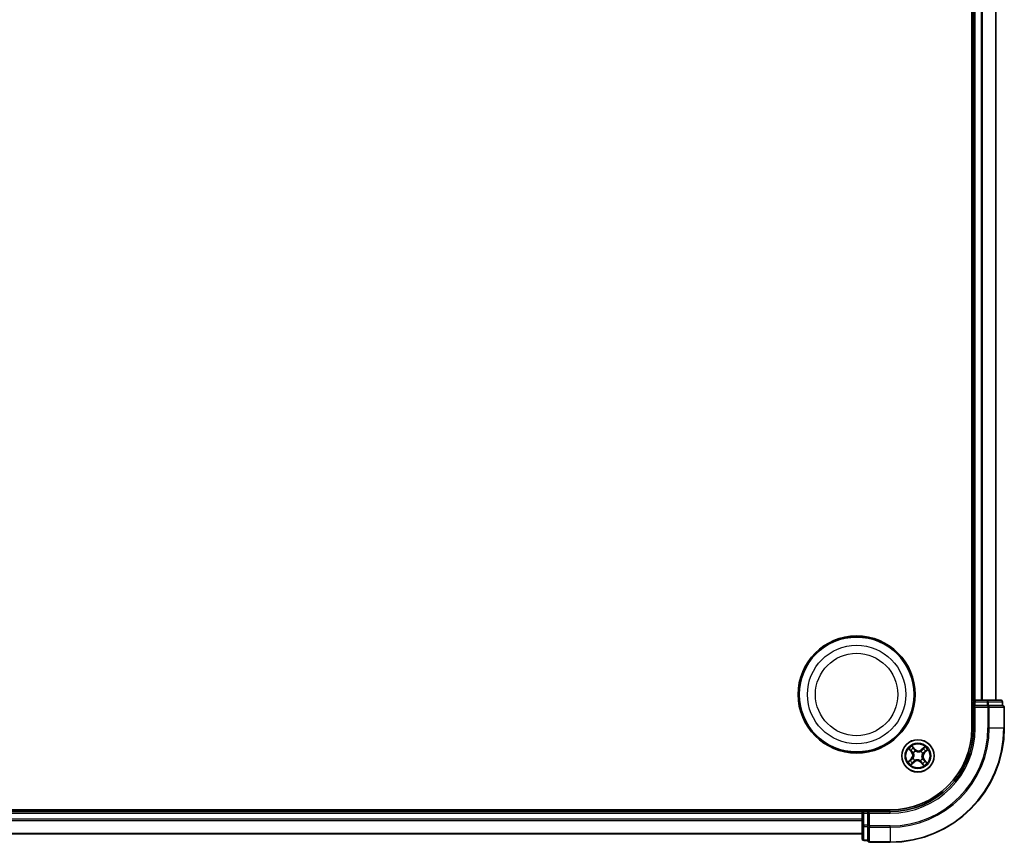
# Model space of a CAD drawing. Units: millimetres. Extents: x 7 to 8073, y 4 to 1690.
# Drawn here: x 2157 to 2333, y 898 to 1045 of the extents above; entities that cross this region are included whole.
import ezdxf

# ---------------------------------------------------------------- set-up
doc = ezdxf.new("R2010")
doc.units = ezdxf.units.MM
doc.header["$LTSCALE"] = 0.5
doc.layers.add('Visible (ISO)', color=7, linetype='Continuous', lineweight=35)
doc.layers.add('Visible Narrow (ISO)', color=7, linetype='Continuous', lineweight=25)

msp = doc.modelspace()

# ---------------------------------------------------------------- linework, layer by layer
at = {"layer": 'Visible (ISO)'}
for p, q in [((2327.63458, 1178.04771), (2327.63458, 918.04771)), ((2327.93458, 1173.04771), (2327.93458, 923.04771)), ((2331.93458, 923.04771), (2331.93458, 1173.04771)), ((2327.93458, 923.04771), (2327.63458, 923.04771)), ((2328.23458, 923.04771), (2327.93458, 923.04771)), ((2327.93458, 922.74771), (2327.93458, 922.04771)), ((2330.3568, 923.04771), (2328.23458, 923.04771)), ((2332.83458, 923.04771), (2330.3568, 923.04771)), ((2333.13458, 922.04771), (2333.13458, 922.74771)), ((2327.93458, 922.04771), (2328.23458, 921.74771)), ((2327.93458, 922.04771), (2327.93458, 918.04771)), ((2328.23458, 922.04771), (2327.93458, 922.04771)), ((2328.23458, 922.04771), (2330.3568, 922.04771)), ((2330.49569, 922.04771), (2330.3568, 922.04771)), ((2330.58555, 922.04771), (2330.49569, 922.04771)), ((2330.58555, 922.04771), (2333.06334, 922.04771)), ((2333.13458, 922.04771), (2333.06334, 922.04771)), ((2333.43458, 918.04771), (2333.43458, 921.74771)), ((2312.93458, 903.34771), (1992.93458, 903.34771)), ((2307.93458, 903.04771), (1997.93458, 903.04771)), ((2307.93458, 903.34771), (2307.93458, 903.04771)), ((2307.93458, 903.04771), (2307.93458, 902.74771)), ((2307.93458, 902.74771), (2307.93458, 900.62549)), ((2308.93458, 903.04771), (2308.23458, 903.04771)), ((2309.23458, 902.74771), (2308.93458, 903.04771)), ((2312.93458, 903.04771), (2308.93458, 903.04771)), ((2308.93458, 903.04771), (2308.93458, 902.74771)), ((2308.93458, 900.62549), (2308.93458, 902.74771)), ((2307.93458, 900.62549), (2307.93458, 898.14771)), ((2308.93458, 900.62549), (2308.93458, 900.4866)), ((2308.93458, 900.4866), (2308.93458, 900.39674)), ((2308.93458, 897.91896), (2308.93458, 900.39674)), ((1997.93458, 899.04771), (2307.93458, 899.04771)), ((2308.23458, 897.84771), (2308.93458, 897.84771)), ((2308.93458, 897.91896), (2308.93458, 897.84771)), ((2309.23458, 897.54771), (2312.93458, 897.54771))]:
    msp.add_line(p, q, dxfattribs=at)
for centre, radius in [((2306.93458, 924.04771), 10.5), ((2306.93458, 924.04771), 10.3), ((2317.93458, 913.04771), 2.9)]:
    msp.add_circle(centre, radius, dxfattribs=at)
for centre, radius, start, end in [((2328.23458, 922.74771), 0.3, 90, 180), ((2332.83458, 922.74771), 0.3, 0, 90), ((2333.13458, 921.74771), 0.3, 0, 90), ((2312.93458, 918.04771), 15, 270, 0), ((2312.93458, 918.04771), 20.5, 270, 0), ((2312.93458, 918.04771), 14.7, 270, 0), ((2308.23458, 902.74771), 0.3, 90, 180), ((2308.23458, 898.14771), 0.3, 180, 270), ((2309.23458, 897.84771), 0.3, 180, 270)]:
    msp.add_arc(centre, radius, start, end, dxfattribs=at)
at = {"layer": 'Visible Narrow (ISO)'}
for p, q in [((2328.23458, 923.04771), (2328.23458, 1173.04771)), ((2329.29407, 1173.04771), (2329.29407, 923.04771)), ((2329.52454, 923.04771), (2329.52454, 1173.04771)), ((2331.86505, 1173.04771), (2331.86505, 923.04771)), ((2327.63458, 922.74771), (2327.93458, 922.74771)), ((2327.93458, 922.74771), (2328.23458, 922.74771)), ((2328.23458, 923.04771), (2328.23458, 922.74771)), ((2328.23458, 922.74771), (2330.3568, 922.74771)), ((2328.23458, 922.04771), (2328.23458, 922.74771)), ((2330.3568, 923.04771), (2330.3568, 922.74771)), ((2330.58555, 922.74771), (2330.3568, 922.74771)), ((2330.3568, 922.74771), (2330.3568, 922.04771)), ((2330.58555, 922.74771), (2333.06334, 922.74771)), ((2330.58555, 922.04771), (2330.58555, 922.74771)), ((2333.13458, 922.74771), (2333.06334, 922.74771)), ((2333.06334, 922.74771), (2333.06334, 922.04771)), ((2328.23458, 918.04771), (2328.23458, 921.74771)), ((2328.23458, 921.74771), (2330.49569, 921.74771)), ((2330.49569, 922.04771), (2330.49569, 921.74771)), ((2330.72444, 921.74771), (2330.49569, 921.74771)), ((2330.49569, 921.74771), (2330.49569, 918.04771)), ((2330.72444, 921.74771), (2333.36334, 921.74771)), ((2330.72444, 918.04771), (2330.72444, 921.74771)), ((2333.43458, 921.74771), (2333.36334, 921.74771)), ((2333.36334, 921.74771), (2333.36334, 918.04771)), ((2328.23458, 918.04771), (2327.93458, 918.04771)), ((2330.72444, 918.04771), (2330.49569, 918.04771)), ((2330.72444, 918.04771), (2333.36334, 918.04771)), ((2333.36334, 918.04771), (2333.43458, 918.04771)), ((2316.29518, 914.2952), (2316.80468, 913.70506)), ((2316.84238, 913.73761), (2316.52208, 914.1086)), ((2316.84238, 913.73761), (2316.80468, 913.70506)), ((2316.84238, 913.73761), (2316.89736, 913.78508)), ((2317.40705, 914.24375), (2316.87727, 914.81574)), ((2317.03745, 914.56949), (2317.3705, 914.2099)), ((2317.14406, 913.57), (2317.12627, 913.58175)), ((2317.3705, 914.2099), (2317.31721, 914.16054)), ((2317.3705, 914.2099), (2317.40705, 914.24375)), ((2317.4938, 913.91043), (2317.5035, 913.89144)), ((2318.45688, 913.83824), (2318.46863, 913.85602)), ((2319.18207, 914.68711), (2318.59193, 914.17762)), ((2318.62448, 914.13991), (2318.59193, 914.17762)), ((2318.62448, 914.13991), (2318.99548, 914.46021)), ((2318.62448, 914.13991), (2318.67196, 914.08493)), ((2318.7973, 913.48849), (2318.77832, 913.47879)), ((2319.09677, 913.61179), (2319.04741, 913.66509)), ((2319.45636, 913.94484), (2319.09677, 913.61179)), ((2319.09677, 913.61179), (2319.13062, 913.57525)), ((2319.13062, 913.57525), (2319.70262, 914.10502)), ((2316.73855, 912.52017), (2316.16655, 911.99039)), ((2316.4128, 912.15058), (2316.77239, 912.48363)), ((2316.6871, 911.40831), (2317.27723, 911.9178)), ((2316.77239, 912.48363), (2316.73855, 912.52017)), ((2316.77239, 912.48363), (2316.82175, 912.43033)), ((2317.24468, 911.9555), (2316.87369, 911.63521)), ((2317.07187, 912.60692), (2317.09085, 912.61662)), ((2317.24468, 911.9555), (2317.19721, 912.01049)), ((2317.24468, 911.9555), (2317.27723, 911.9178)), ((2317.41229, 912.25718), (2317.40054, 912.2394)), ((2318.37537, 912.18499), (2318.36567, 912.20397)), ((2318.49866, 911.88552), (2318.46212, 911.85167)), ((2318.46212, 911.85167), (2318.9919, 911.27968)), ((2318.49866, 911.88552), (2318.55196, 911.93488)), ((2318.83171, 911.52593), (2318.49866, 911.88552)), ((2318.72511, 912.52541), (2318.74289, 912.51366)), ((2319.02679, 912.35781), (2318.9718, 912.31034)), ((2319.02679, 912.35781), (2319.06449, 912.39036)), ((2319.02679, 912.35781), (2319.34709, 911.98681)), ((2319.57398, 911.80022), (2319.06449, 912.39036)), ((1997.93458, 902.74771), (2307.93458, 902.74771)), ((2308.23458, 902.74771), (2307.93458, 902.74771)), ((2308.23458, 903.04771), (2308.23458, 903.34771)), ((2308.23458, 902.74771), (2308.23458, 903.04771)), ((2308.23458, 900.62549), (2308.23458, 902.74771)), ((2308.23458, 902.74771), (2308.93458, 902.74771)), ((2309.23458, 902.74771), (2312.93458, 902.74771)), ((2309.23458, 900.4866), (2309.23458, 902.74771)), ((2312.93458, 902.74771), (2312.93458, 903.04771)), ((2307.93458, 901.68822), (1997.93458, 901.68822)), ((1997.93458, 901.45775), (2307.93458, 901.45775)), ((2308.23458, 900.62549), (2307.93458, 900.62549)), ((2308.23458, 900.62549), (2308.23458, 900.39674)), ((2308.93458, 900.62549), (2308.23458, 900.62549)), ((2308.23458, 897.91896), (2308.23458, 900.39674)), ((2308.23458, 900.39674), (2308.93458, 900.39674)), ((2309.23458, 900.4866), (2308.93458, 900.4866)), ((2309.23458, 900.4866), (2309.23458, 900.25785)), ((2312.93458, 900.4866), (2309.23458, 900.4866)), ((2309.23458, 897.61896), (2309.23458, 900.25785)), ((2309.23458, 900.25785), (2312.93458, 900.25785)), ((2312.93458, 900.25785), (2312.93458, 900.4866)), ((2312.93458, 900.25785), (2312.93458, 897.61896)), ((2307.93458, 899.11724), (1997.93458, 899.11724)), ((2308.23458, 897.91896), (2308.23458, 897.84771)), ((2308.93458, 897.91896), (2308.23458, 897.91896)), ((2309.23458, 897.61896), (2309.23458, 897.54771)), ((2312.93458, 897.61896), (2309.23458, 897.61896)), ((2312.93458, 897.61896), (2312.93458, 897.54771))]:
    msp.add_line(p, q, dxfattribs=at)
for centre, radius in [((2306.93458, 924.04771), 8.82069), ((2306.93458, 924.04771), 7.38395), ((2317.93458, 913.04771), 2.86769), ((2317.93458, 913.04771), 2.30915), ((2317.93458, 913.04771), 2.14146)]:
    msp.add_circle(centre, radius, dxfattribs=at)
for centre, radius, start, end in [((2312.93458, 918.04771), 15.3, 270, 0), ((2312.93458, 918.04771), 17.56111, 270, 0), ((2312.93458, 918.04771), 17.78986, 270, 0), ((2312.93458, 918.04771), 20.42875, 270, 0), ((2317.93458, 913.04771), 2.06006, 120.8801825, 142.7310191), ((2317.93458, 913.04771), 1.61218, 121.49808, 142.1131217), ((2316.15812, 913.14685), 0.85418, 312.8056008, 40.8056008), ((2316.15812, 913.14685), 0.90399, 312.8056008, 40.8056008), ((2317.93458, 913.04771), 0.9688, 117.0636449, 146.5475568), ((2317.93458, 913.04771), 0.94748, 117.0636449, 146.5475568), ((2318.03373, 914.82417), 0.90399, 222.8056008, 310.8056008), ((2318.03373, 914.82417), 0.85418, 222.8056008, 310.8056008), ((2317.93458, 913.04771), 0.94748, 27.0636449, 56.5475568), ((2317.93458, 913.04771), 0.9688, 27.0636449, 56.5475568), ((2319.71105, 912.94856), 0.90399, 132.8056008, 220.8056008), ((2319.71105, 912.94856), 0.85418, 132.8056008, 220.8056008), ((2317.93458, 913.04771), 1.61218, 31.49808, 52.1131217), ((2317.93458, 913.04771), 2.06006, 30.8801825, 52.7310191), ((2317.93458, 913.04771), 2.06006, 210.8801825, 232.7310191), ((2317.93458, 913.04771), 1.61218, 211.49808, 232.1131217), ((2317.93458, 913.04771), 0.9688, 207.0636449, 236.5475568), ((2317.93458, 913.04771), 0.94748, 207.0636449, 236.5475568), ((2317.83544, 911.27124), 0.90399, 42.8056008, 130.8056008), ((2317.83544, 911.27124), 0.85418, 42.8056008, 130.8056008), ((2317.93458, 913.04771), 0.94748, 297.0636449, 326.5475568), ((2317.93458, 913.04771), 0.9688, 297.0636449, 326.5475568), ((2317.93458, 913.04771), 1.61218, 301.49808, 322.1131217), ((2317.93458, 913.04771), 2.06006, 300.8801825, 322.7310191)]:
    msp.add_arc(centre, radius, start, end, dxfattribs=at)
for centre, major_axis, ratio, start_param, end_param in [((2330.3568, 922.74771), (0, 0.3), 0.762509135, 4.71238898, 6.283185307), ((2332.83458, 922.74771), (0, 0.3), 0.762509135, 4.71238898, 6.283185307), ((2330.49569, 921.74771), (0, 0.3), 0.762509135, 4.71238898, 6.283185307), ((2333.13458, 921.74771), (0, 0.3), 0.762509135, 4.71238898, 6.283185307), ((2316.55978, 914.14115), (-0.03591, -0.03479), 0.548506655, 4.783578405, 6.178760573), ((2316.69756, 914.01025), (-0.03149, -0.03883), 0.895740182, 4.730442692, 6.085865813), ((2316.93507, 913.81763), (-0.0315, -0.03883), 0.895720538, 4.734837657, 6.085883608), ((2317.00091, 914.53564), (0.03857, 0.03181), 0.548506655, 0.104424734, 1.499606902), ((2317.11567, 914.38415), (0.0421, 0.02698), 0.895740182, 0.197319494, 1.552742616), ((2317.16364, 913.55706), (-0.04269, -0.02603), 0.876846415, 5.103283132, 6.100893958), ((2317.16364, 913.55706), (-0.04552, -0.0207), 0.410701226, 4.964497834, 6.187449516), ((2317.28066, 914.12669), (0.0421, 0.02698), 0.895720538, 0.197301699, 1.54834765), ((2317.51418, 913.87054), (0.03062, 0.03953), 0.876846413, 0.18229136, 1.179902186), ((2317.51418, 913.87054), (0.02563, 0.04293), 0.410701227, 0.095735791, 1.318687473), ((2318.44394, 913.81865), (-0.02603, 0.04269), 0.876846415, 5.103283132, 6.100893958), ((2318.44394, 913.81865), (-0.0207, 0.04552), 0.410701226, 4.964497834, 6.187449516), ((2318.70451, 914.04723), (-0.03883, 0.0315), 0.895720538, 4.734837657, 6.085883608), ((2318.75742, 913.46811), (0.04293, -0.02563), 0.410701227, 0.095735791, 1.318687473), ((2318.75742, 913.46811), (0.03953, -0.03062), 0.876846413, 0.18229136, 1.179902186), ((2318.89712, 914.28473), (-0.03883, 0.03149), 0.895740182, 4.730442692, 6.085865813), ((2319.02803, 914.42251), (-0.03479, 0.03591), 0.548506655, 4.783578405, 6.178760573), ((2319.01357, 913.70163), (0.02698, -0.0421), 0.895720538, 0.197301699, 1.54834765), ((2319.27103, 913.86662), (0.02698, -0.0421), 0.895740182, 0.197319494, 1.552742616), ((2319.42252, 913.98138), (0.03181, -0.03857), 0.548506655, 0.104424734, 1.499606902), ((2316.44665, 912.11403), (-0.03181, 0.03857), 0.548506655, 0.104424734, 1.499606902), ((2316.59814, 912.2288), (-0.02698, 0.0421), 0.895740182, 0.197319494, 1.552742616), ((2316.8556, 912.39379), (-0.02698, 0.0421), 0.895720538, 0.197301699, 1.54834765), ((2316.84114, 911.67291), (0.03479, -0.03591), 0.548506655, 4.783578405, 6.178760573), ((2316.97204, 911.81069), (0.03883, -0.03149), 0.895740182, 4.730442692, 6.085865813), ((2317.11175, 912.6273), (-0.03953, 0.03062), 0.876846413, 0.18229136, 1.179902186), ((2317.11175, 912.6273), (-0.04293, 0.02563), 0.410701227, 0.095735791, 1.318687473), ((2317.16466, 912.04819), (0.03883, -0.0315), 0.895720538, 4.734837657, 6.085883608), ((2317.42523, 912.27677), (0.02603, -0.04269), 0.876846415, 5.103283132, 6.100893958), ((2317.42523, 912.27677), (0.0207, -0.04552), 0.410701226, 4.964497834, 6.187449516), ((2318.35499, 912.22488), (-0.02563, -0.04293), 0.410701227, 0.095735791, 1.318687473), ((2318.35499, 912.22488), (-0.03062, -0.03953), 0.876846413, 0.18229136, 1.179902186), ((2318.5885, 911.96873), (-0.0421, -0.02698), 0.895720538, 0.197301699, 1.54834765), ((2318.7535, 911.71126), (-0.0421, -0.02698), 0.895740182, 0.197319494, 1.552742616), ((2318.70552, 912.53835), (0.04552, 0.0207), 0.410701226, 4.964497834, 6.187449516), ((2318.70552, 912.53835), (0.04269, 0.02603), 0.876846415, 5.103283132, 6.100893958), ((2318.86826, 911.55977), (-0.03857, -0.03181), 0.548506655, 0.104424734, 1.499606902), ((2318.9341, 912.27779), (0.0315, 0.03883), 0.895720538, 4.734837657, 6.085883608), ((2319.1716, 912.08517), (0.03149, 0.03883), 0.895740182, 4.730442692, 6.085865813), ((2319.30938, 911.95426), (0.03591, 0.03479), 0.548506655, 4.783578405, 6.178760573), ((2308.23458, 900.62549), (-0.3, 0), 0.762509135, 0, 1.570796327), ((2309.23458, 900.4866), (-0.3, 0), 0.762509135, 0, 1.570796327), ((2308.23458, 898.14771), (-0.3, 0), 0.762509135, 0, 1.570796327), ((2309.23458, 897.84771), (-0.3, 0), 0.762509135, 0, 1.570796327)]:
    msp.add_ellipse(centre, major_axis=major_axis, ratio=ratio, start_param=start_param, end_param=end_param, dxfattribs=at)
for points, knots in [([(2316.53819, 914.15833), (2316.52787, 914.1693), (2316.51598, 914.17945), (2316.48234, 914.2043), (2316.45918, 914.21796), (2316.41324, 914.24217), (2316.39067, 914.25291), (2316.34374, 914.27421), (2316.31936, 914.28474), (2316.29518, 914.2952)], [0, 0, 0, 0, 0.00593403848, 0.00593403848, 0.01542850005, 0.01542850005, 0.02374498793, 0.02374498793, 0.03239430317, 0.03239430317, 0.03239430317, 0.03239430317]), ([(2316.29518, 914.2952), (2316.31685, 914.27927), (2316.3387, 914.26321), (2316.38103, 914.23144), (2316.40152, 914.21574), (2316.44392, 914.18182), (2316.4657, 914.16351), (2316.49882, 914.13278), (2316.51093, 914.12079), (2316.52208, 914.1086)], [-0.03239430317, -0.03239430317, -0.03239430317, -0.03239430317, -0.02374498793, -0.02374498793, -0.01542850005, -0.01542850005, -0.00593403848, -0.00593403848, 0, 0, 0, 0]), ([(2316.52208, 914.1086), (2316.55019, 914.0796), (2316.57634, 914.05357), (2316.62284, 914.00938), (2316.64318, 913.99122), (2316.65986, 913.9777)], [0, 0, 0, 0, 0.01449142296, 0.01449142296, 0.02898284593, 0.02898284593, 0.02898284593, 0.02898284593]), ([(2316.66221, 914.03775), (2316.64708, 914.05009), (2316.62872, 914.06676), (2316.58688, 914.10748), (2316.5634, 914.13152), (2316.53819, 914.15833)], [-0.02898284593, -0.02898284593, -0.02898284593, -0.02898284593, -0.01449142296, -0.01449142296, 0, 0, 0, 0]), ([(2316.65986, 913.9777), (2316.69944, 913.9456), (2316.73903, 913.91349), (2316.81819, 913.84929), (2316.85778, 913.81719), (2316.89736, 913.78508)], [0, 0, 0, 0, 0.03438992711, 0.03438992711, 0.06877985423, 0.06877985423, 0.06877985423, 0.06877985423]), ([(2316.89958, 913.84496), (2316.86003, 913.8771), (2316.82047, 913.90924), (2316.74134, 913.9735), (2316.70178, 914.00563), (2316.66221, 914.03775)], [-0.06877985423, -0.06877985423, -0.06877985423, -0.06877985423, -0.03438992711, -0.03438992711, 0, 0, 0, 0]), ([(2317.03745, 914.56949), (2317.02205, 914.58711), (2317.00724, 914.6066), (2316.96998, 914.6597), (2316.94833, 914.69456), (2316.91013, 914.75865), (2316.89361, 914.78734), (2316.87727, 914.81574)], [-0.03205597372, -0.03205597372, -0.03205597372, -0.03205597372, -0.02365018994, -0.02365018994, -0.0102009359, -0.0102009359, 0.00033832945, 0.00033832945, 0.00033832945, 0.00033832945]), ([(2316.87727, 914.81574), (2316.88665, 914.78505), (2316.89611, 914.75402), (2316.91916, 914.68536), (2316.93298, 914.64843), (2316.96057, 914.59447), (2316.97242, 914.57527), (2316.98625, 914.55901)], [-0.00033832945, -0.00033832945, -0.00033832945, -0.00033832945, 0.0102009359, 0.0102009359, 0.02365018994, 0.02365018994, 0.03205597372, 0.03205597372, 0.03205597372, 0.03205597372]), ([(2316.89736, 913.78508), (2316.95163, 913.74186), (2317.0015, 913.69297), (2317.07179, 913.60671), (2317.09546, 913.57382), (2317.11752, 913.53825)], [0, 0, 0, 0, 0.04912062725, 0.04912062725, 0.07646536039, 0.07646536039, 0.07646536039, 0.07646536039]), ([(2317.12627, 913.58175), (2317.10396, 913.61992), (2317.07981, 913.65506), (2317.00771, 913.74709), (2316.95609, 913.79906), (2316.89958, 913.84496)], [-0.07646536035, -0.07646536035, -0.07646536035, -0.07646536035, -0.04912062725, -0.04912062725, 0, 0, 0, 0]), ([(2316.98625, 914.55901), (2317.00993, 914.53116), (2317.03108, 914.50531), (2317.06698, 914.45911), (2317.08162, 914.43886), (2317.09227, 914.42234)], [-0.02898284593, -0.02898284593, -0.02898284593, -0.02898284593, -0.01458506341, -0.01458506341, 0, 0, 0, 0]), ([(2317.15221, 914.418), (2317.14055, 914.4362), (2317.12465, 914.4586), (2317.08581, 914.50982), (2317.06299, 914.53853), (2317.03745, 914.56949)], [0, 0, 0, 0, 0.01458506341, 0.01458506341, 0.02898284593, 0.02898284593, 0.02898284593, 0.02898284593]), ([(2317.11752, 913.53825), (2317.1241, 913.52385), (2317.13037, 913.50923), (2317.16643, 913.41908), (2317.18816, 913.33796), (2317.20504, 913.1988), (2317.20699, 913.14355), (2317.20392, 913.08849), (2317.20084, 913.03342), (2317.19276, 912.97874), (2317.1605, 912.84232), (2317.12988, 912.76412), (2317.08401, 912.67854), (2317.07615, 912.66471), (2317.06801, 912.65113)], [0.0738185488, 0.0738185488, 0.0738185488, 0.0738185488, 0.0792796113, 0.0792796113, 0.1070104848, 0.1070104848, 0.1243422808, 0.1243422808, 0.1243422808, 0.1416740768, 0.1416740768, 0.1694049504, 0.1694049504, 0.1748660128, 0.1748660128, 0.1748660128, 0.1748660128]), ([(2317.09085, 912.61662), (2317.09925, 912.63107), (2317.10735, 912.6458), (2317.15456, 912.73702), (2317.18574, 912.82083), (2317.21861, 912.96809), (2317.22688, 913.02735), (2317.23021, 913.08702), (2317.23354, 913.14669), (2317.23191, 913.2065), (2317.21564, 913.35651), (2317.19398, 913.44326), (2317.15721, 913.53918), (2317.1508, 913.55472), (2317.14406, 913.57)], [-0.1748660129, -0.1748660129, -0.1748660129, -0.1748660129, -0.1694049504, -0.1694049504, -0.1416740768, -0.1416740768, -0.1243422808, -0.1243422808, -0.1243422808, -0.1070104848, -0.1070104848, -0.0792796113, -0.0792796113, -0.0738185488, -0.0738185488, -0.0738185488, -0.0738185488]), ([(2317.09227, 914.42234), (2317.11979, 914.37945), (2317.14732, 914.33656), (2317.20238, 914.25077), (2317.22991, 914.20788), (2317.25745, 914.16499)], [-0.06877985423, -0.06877985423, -0.06877985423, -0.06877985423, -0.03438992711, -0.03438992711, 0, 0, 0, 0]), ([(2317.31721, 914.16054), (2317.28971, 914.20345), (2317.26221, 914.24636), (2317.20721, 914.33218), (2317.17971, 914.37509), (2317.15221, 914.418)], [0, 0, 0, 0, 0.03438992711, 0.03438992711, 0.06877985423, 0.06877985423, 0.06877985423, 0.06877985423]), ([(2317.25745, 914.16499), (2317.29678, 914.10373), (2317.34268, 914.04665), (2317.42612, 913.96475), (2317.45836, 913.93685), (2317.4938, 913.91043)], [-0.09824125451, -0.09824125451, -0.09824125451, -0.09824125451, -0.04912062725, -0.04912062725, -0.02177589412, -0.02177589412, -0.02177589412, -0.02177589412]), ([(2317.53801, 913.91428), (2317.50511, 913.94016), (2317.47506, 913.96735), (2317.39716, 914.0468), (2317.35412, 914.1018), (2317.31721, 914.16054)], [0.02177589412, 0.02177589412, 0.02177589412, 0.02177589412, 0.04912062725, 0.04912062725, 0.09824125451, 0.09824125451, 0.09824125451, 0.09824125451]), ([(2317.5035, 913.89144), (2317.51794, 913.88304), (2317.53267, 913.87495), (2317.6239, 913.82773), (2317.7077, 913.79655), (2317.85496, 913.76368), (2317.91423, 913.75541), (2317.97389, 913.75208), (2318.03356, 913.74875), (2318.09338, 913.75038), (2318.24338, 913.76665), (2318.33014, 913.78831), (2318.42605, 913.82509), (2318.44159, 913.83149), (2318.45688, 913.83824)], [-0.1748660129, -0.1748660129, -0.1748660129, -0.1748660129, -0.1694049504, -0.1694049504, -0.1416740768, -0.1416740768, -0.1243422808, -0.1243422808, -0.1243422808, -0.1070104848, -0.1070104848, -0.0792796113, -0.0792796113, -0.0738185488, -0.0738185488, -0.0738185488, -0.0738185488]), ([(2318.42512, 913.86477), (2318.41073, 913.85819), (2318.39611, 913.85192), (2318.30595, 913.81586), (2318.22483, 913.79413), (2318.08567, 913.77725), (2318.03043, 913.7753), (2317.97536, 913.77837), (2317.9203, 913.78145), (2317.86561, 913.78953), (2317.7292, 913.82179), (2317.651, 913.85242), (2317.56542, 913.89829), (2317.55158, 913.90614), (2317.53801, 913.91428)], [0.0738185488, 0.0738185488, 0.0738185488, 0.0738185488, 0.0792796113, 0.0792796113, 0.1070104848, 0.1070104848, 0.1243422808, 0.1243422808, 0.1243422808, 0.1416740768, 0.1416740768, 0.1694049504, 0.1694049504, 0.1748660128, 0.1748660128, 0.1748660128, 0.1748660128]), ([(2318.67196, 914.08493), (2318.62873, 914.03066), (2318.57984, 913.98079), (2318.49358, 913.91051), (2318.46069, 913.88683), (2318.42512, 913.86477)], [0, 0, 0, 0, 0.04912062725, 0.04912062725, 0.07646536039, 0.07646536039, 0.07646536039, 0.07646536039]), ([(2318.46863, 913.85602), (2318.50679, 913.87833), (2318.54194, 913.90248), (2318.63397, 913.97459), (2318.68593, 914.02621), (2318.73184, 914.08271)], [-0.07646536035, -0.07646536035, -0.07646536035, -0.07646536035, -0.04912062725, -0.04912062725, 0, 0, 0, 0]), ([(2318.77832, 913.47879), (2318.76992, 913.46435), (2318.76182, 913.44962), (2318.7146, 913.35839), (2318.68342, 913.27459), (2318.65056, 913.12733), (2318.64228, 913.06807), (2318.63895, 913.0084), (2318.63562, 912.94873), (2318.63725, 912.88891), (2318.65353, 912.73891), (2318.67519, 912.65216), (2318.71196, 912.55624), (2318.71837, 912.5407), (2318.72511, 912.52541)], [-0.1748660129, -0.1748660129, -0.1748660129, -0.1748660129, -0.1694049504, -0.1694049504, -0.1416740768, -0.1416740768, -0.1243422808, -0.1243422808, -0.1243422808, -0.1070104848, -0.1070104848, -0.0792796113, -0.0792796113, -0.0738185488, -0.0738185488, -0.0738185488, -0.0738185488]), ([(2318.75164, 912.55717), (2318.74507, 912.57156), (2318.7388, 912.58619), (2318.70274, 912.67634), (2318.68101, 912.75746), (2318.66412, 912.89662), (2318.66218, 912.95187), (2318.66525, 913.00693), (2318.66832, 913.06199), (2318.67641, 913.11668), (2318.70867, 913.25309), (2318.73929, 913.33129), (2318.78516, 913.41688), (2318.79302, 913.43071), (2318.80116, 913.44429)], [0.0738185488, 0.0738185488, 0.0738185488, 0.0738185488, 0.0792796113, 0.0792796113, 0.1070104848, 0.1070104848, 0.1243422808, 0.1243422808, 0.1243422808, 0.1416740768, 0.1416740768, 0.1694049504, 0.1694049504, 0.1748660128, 0.1748660128, 0.1748660128, 0.1748660128]), ([(2318.86457, 914.32243), (2318.83247, 914.28285), (2318.80037, 914.24327), (2318.73616, 914.1641), (2318.70406, 914.12451), (2318.67196, 914.08493)], [0, 0, 0, 0, 0.03438992711, 0.03438992711, 0.06877985423, 0.06877985423, 0.06877985423, 0.06877985423]), ([(2318.73184, 914.08271), (2318.76398, 914.12227), (2318.79611, 914.16183), (2318.86038, 914.24095), (2318.8925, 914.28051), (2318.92463, 914.32008)], [-0.06877985423, -0.06877985423, -0.06877985423, -0.06877985423, -0.03438992711, -0.03438992711, 0, 0, 0, 0]), ([(2319.05187, 913.72484), (2318.99061, 913.68551), (2318.93353, 913.63961), (2318.85163, 913.55618), (2318.82372, 913.52394), (2318.7973, 913.48849)], [-0.09824125451, -0.09824125451, -0.09824125451, -0.09824125451, -0.04912062725, -0.04912062725, -0.02177589412, -0.02177589412, -0.02177589412, -0.02177589412]), ([(2318.80116, 913.44429), (2318.82704, 913.47718), (2318.85422, 913.50723), (2318.93367, 913.58513), (2318.98867, 913.62817), (2319.04741, 913.66509)], [0.02177589412, 0.02177589412, 0.02177589412, 0.02177589412, 0.04912062725, 0.04912062725, 0.09824125451, 0.09824125451, 0.09824125451, 0.09824125451]), ([(2318.99548, 914.46021), (2318.96647, 914.43211), (2318.94044, 914.40595), (2318.89625, 914.35945), (2318.8781, 914.33911), (2318.86457, 914.32243)], [0, 0, 0, 0, 0.01449142296, 0.01449142296, 0.02898284593, 0.02898284593, 0.02898284593, 0.02898284593]), ([(2318.92463, 914.32008), (2318.93697, 914.33521), (2318.95364, 914.35357), (2318.99436, 914.39541), (2319.0184, 914.41889), (2319.0452, 914.4441)], [-0.02898284593, -0.02898284593, -0.02898284593, -0.02898284593, -0.01449142296, -0.01449142296, 0, 0, 0, 0]), ([(2319.18207, 914.68711), (2319.16614, 914.66544), (2319.15009, 914.64359), (2319.11831, 914.60126), (2319.10262, 914.58078), (2319.06869, 914.53838), (2319.05038, 914.51659), (2319.01966, 914.48347), (2319.00767, 914.47136), (2318.99548, 914.46021)], [-0.03239430317, -0.03239430317, -0.03239430317, -0.03239430317, -0.02374498793, -0.02374498793, -0.01542850005, -0.01542850005, -0.00593403848, -0.00593403848, 0, 0, 0, 0]), ([(2319.0452, 914.4441), (2319.05618, 914.45442), (2319.06633, 914.46631), (2319.09117, 914.49995), (2319.10483, 914.52311), (2319.12905, 914.56906), (2319.13978, 914.59162), (2319.16108, 914.63855), (2319.17161, 914.66293), (2319.18207, 914.68711)], [0, 0, 0, 0, 0.00593403848, 0.00593403848, 0.01542850005, 0.01542850005, 0.02374498793, 0.02374498793, 0.03239430317, 0.03239430317, 0.03239430317, 0.03239430317]), ([(2319.04741, 913.66509), (2319.09032, 913.69259), (2319.13323, 913.72009), (2319.21906, 913.77508), (2319.26196, 913.80258), (2319.30487, 913.83008)], [0, 0, 0, 0, 0.03438992711, 0.03438992711, 0.06877985423, 0.06877985423, 0.06877985423, 0.06877985423]), ([(2319.30922, 913.89002), (2319.26632, 913.8625), (2319.22343, 913.83497), (2319.13765, 913.77992), (2319.09476, 913.75238), (2319.05187, 913.72484)], [-0.06877985423, -0.06877985423, -0.06877985423, -0.06877985423, -0.03438992711, -0.03438992711, 0, 0, 0, 0]), ([(2319.30487, 913.83008), (2319.32307, 913.84174), (2319.34548, 913.85764), (2319.39669, 913.89648), (2319.42541, 913.91931), (2319.45636, 913.94484)], [0, 0, 0, 0, 0.01458506341, 0.01458506341, 0.02898284593, 0.02898284593, 0.02898284593, 0.02898284593]), ([(2319.44589, 913.99605), (2319.41804, 913.97237), (2319.39218, 913.95121), (2319.34599, 913.91532), (2319.32573, 913.90067), (2319.30922, 913.89002)], [-0.02898284593, -0.02898284593, -0.02898284593, -0.02898284593, -0.01458506341, -0.01458506341, 0, 0, 0, 0]), ([(2319.70262, 914.10502), (2319.67192, 914.09564), (2319.6409, 914.08618), (2319.57223, 914.06313), (2319.53531, 914.04932), (2319.48135, 914.02172), (2319.46214, 914.00987), (2319.44589, 913.99605)], [-0.00033832945, -0.00033832945, -0.00033832945, -0.00033832945, 0.0102009359, 0.0102009359, 0.02365018994, 0.02365018994, 0.03205597372, 0.03205597372, 0.03205597372, 0.03205597372]), ([(2319.45636, 913.94484), (2319.47398, 913.96024), (2319.49347, 913.97505), (2319.54657, 914.01232), (2319.58143, 914.03396), (2319.64552, 914.07216), (2319.67421, 914.08868), (2319.70262, 914.10502)], [-0.03205597372, -0.03205597372, -0.03205597372, -0.03205597372, -0.02365018994, -0.02365018994, -0.0102009359, -0.0102009359, 0.00033832945, 0.00033832945, 0.00033832945, 0.00033832945]), ([(2316.4128, 912.15058), (2316.39518, 912.13518), (2316.37569, 912.12037), (2316.32259, 912.0831), (2316.28773, 912.06145), (2316.22364, 912.02326), (2316.19495, 912.00674), (2316.16655, 911.99039)], [-0.03205597372, -0.03205597372, -0.03205597372, -0.03205597372, -0.02365018994, -0.02365018994, -0.0102009359, -0.0102009359, 0.00033832945, 0.00033832945, 0.00033832945, 0.00033832945]), ([(2316.16655, 911.99039), (2316.19724, 911.99978), (2316.22827, 912.00924), (2316.29693, 912.03229), (2316.33386, 912.0461), (2316.38782, 912.07369), (2316.40702, 912.08555), (2316.42328, 912.09937)], [-0.00033832945, -0.00033832945, -0.00033832945, -0.00033832945, 0.0102009359, 0.0102009359, 0.02365018994, 0.02365018994, 0.03205597372, 0.03205597372, 0.03205597372, 0.03205597372]), ([(2316.56429, 912.26534), (2316.54609, 912.25368), (2316.52369, 912.23777), (2316.47247, 912.19894), (2316.44376, 912.17611), (2316.4128, 912.15058)], [0, 0, 0, 0, 0.01458506341, 0.01458506341, 0.02898284593, 0.02898284593, 0.02898284593, 0.02898284593]), ([(2316.42328, 912.09937), (2316.45113, 912.12305), (2316.47699, 912.14421), (2316.52318, 912.1801), (2316.54343, 912.19475), (2316.55995, 912.2054)], [-0.02898284593, -0.02898284593, -0.02898284593, -0.02898284593, -0.01458506341, -0.01458506341, 0, 0, 0, 0]), ([(2316.55995, 912.2054), (2316.60284, 912.23292), (2316.64574, 912.26044), (2316.73152, 912.3155), (2316.77441, 912.34304), (2316.8173, 912.37057)], [-0.06877985423, -0.06877985423, -0.06877985423, -0.06877985423, -0.03438992711, -0.03438992711, 0, 0, 0, 0]), ([(2316.82175, 912.43033), (2316.77884, 912.40283), (2316.73593, 912.37533), (2316.65011, 912.32033), (2316.6072, 912.29284), (2316.56429, 912.26534)], [0, 0, 0, 0, 0.03438992711, 0.03438992711, 0.06877985423, 0.06877985423, 0.06877985423, 0.06877985423]), ([(2316.82397, 911.65132), (2316.81299, 911.641), (2316.80284, 911.62911), (2316.77799, 911.59547), (2316.76433, 911.57231), (2316.74012, 911.52636), (2316.72938, 911.5038), (2316.70808, 911.45687), (2316.69755, 911.43248), (2316.6871, 911.40831)], [0, 0, 0, 0, 0.00593403848, 0.00593403848, 0.01542850005, 0.01542850005, 0.02374498793, 0.02374498793, 0.03239430317, 0.03239430317, 0.03239430317, 0.03239430317]), ([(2316.6871, 911.40831), (2316.70302, 911.42998), (2316.71908, 911.45182), (2316.75086, 911.49415), (2316.76655, 911.51464), (2316.80047, 911.55704), (2316.81878, 911.57883), (2316.84951, 911.61195), (2316.8615, 911.62406), (2316.87369, 911.63521)], [-0.03239430317, -0.03239430317, -0.03239430317, -0.03239430317, -0.02374498793, -0.02374498793, -0.01542850005, -0.01542850005, -0.00593403848, -0.00593403848, 0, 0, 0, 0]), ([(2316.8173, 912.37057), (2316.87856, 912.40991), (2316.93564, 912.4558), (2317.01754, 912.53924), (2317.04544, 912.57148), (2317.07187, 912.60692)], [-0.09824125451, -0.09824125451, -0.09824125451, -0.09824125451, -0.04912062725, -0.04912062725, -0.02177589412, -0.02177589412, -0.02177589412, -0.02177589412]), ([(2317.06801, 912.65113), (2317.04213, 912.61824), (2317.01494, 912.58819), (2316.93549, 912.51028), (2316.8805, 912.46725), (2316.82175, 912.43033)], [0.02177589412, 0.02177589412, 0.02177589412, 0.02177589412, 0.04912062725, 0.04912062725, 0.09824125451, 0.09824125451, 0.09824125451, 0.09824125451]), ([(2316.94454, 911.77534), (2316.9322, 911.76021), (2316.91553, 911.74185), (2316.87481, 911.7), (2316.85077, 911.67652), (2316.82397, 911.65132)], [-0.02898284593, -0.02898284593, -0.02898284593, -0.02898284593, -0.01449142296, -0.01449142296, 0, 0, 0, 0]), ([(2316.87369, 911.63521), (2316.90269, 911.66331), (2316.92873, 911.68946), (2316.97292, 911.73596), (2316.99107, 911.75631), (2317.00459, 911.77299)], [0, 0, 0, 0, 0.01449142296, 0.01449142296, 0.02898284593, 0.02898284593, 0.02898284593, 0.02898284593]), ([(2317.13733, 912.01271), (2317.10519, 911.97315), (2317.07305, 911.93359), (2317.00879, 911.85447), (2316.97666, 911.8149), (2316.94454, 911.77534)], [-0.06877985423, -0.06877985423, -0.06877985423, -0.06877985423, -0.03438992711, -0.03438992711, 0, 0, 0, 0]), ([(2317.00459, 911.77299), (2317.0367, 911.81257), (2317.0688, 911.85215), (2317.133, 911.93132), (2317.16511, 911.9709), (2317.19721, 912.01049)], [0, 0, 0, 0, 0.03438992711, 0.03438992711, 0.06877985423, 0.06877985423, 0.06877985423, 0.06877985423]), ([(2317.40054, 912.2394), (2317.36238, 912.21708), (2317.32723, 912.19294), (2317.2352, 912.12083), (2317.18324, 912.06921), (2317.13733, 912.01271)], [-0.07646536035, -0.07646536035, -0.07646536035, -0.07646536035, -0.04912062725, -0.04912062725, 0, 0, 0, 0]), ([(2317.19721, 912.01049), (2317.24043, 912.06476), (2317.28932, 912.11462), (2317.37559, 912.18491), (2317.40847, 912.20859), (2317.44404, 912.23065)], [0, 0, 0, 0, 0.04912062725, 0.04912062725, 0.07646536039, 0.07646536039, 0.07646536039, 0.07646536039]), ([(2318.36567, 912.20397), (2318.35123, 912.21238), (2318.3365, 912.22047), (2318.24527, 912.26769), (2318.16146, 912.29887), (2318.0142, 912.33173), (2317.95494, 912.34001), (2317.89527, 912.34334), (2317.8356, 912.34667), (2317.77579, 912.34504), (2317.62579, 912.32877), (2317.53903, 912.3071), (2317.44311, 912.27033), (2317.42758, 912.26393), (2317.41229, 912.25718)], [-0.1748660129, -0.1748660129, -0.1748660129, -0.1748660129, -0.1694049504, -0.1694049504, -0.1416740768, -0.1416740768, -0.1243422808, -0.1243422808, -0.1243422808, -0.1070104848, -0.1070104848, -0.0792796113, -0.0792796113, -0.0738185488, -0.0738185488, -0.0738185488, -0.0738185488]), ([(2317.44404, 912.23065), (2317.45844, 912.23723), (2317.47306, 912.24349), (2317.56321, 912.27956), (2317.64434, 912.30129), (2317.7835, 912.31817), (2317.83874, 912.32012), (2317.8938, 912.31704), (2317.94887, 912.31397), (2318.00355, 912.30589), (2318.13997, 912.27362), (2318.21817, 912.243), (2318.30375, 912.19713), (2318.31759, 912.18928), (2318.33116, 912.18114)], [0.0738185488, 0.0738185488, 0.0738185488, 0.0738185488, 0.0792796113, 0.0792796113, 0.1070104848, 0.1070104848, 0.1243422808, 0.1243422808, 0.1243422808, 0.1416740768, 0.1416740768, 0.1694049504, 0.1694049504, 0.1748660128, 0.1748660128, 0.1748660128, 0.1748660128]), ([(2318.33116, 912.18114), (2318.36405, 912.15525), (2318.3941, 912.12807), (2318.47201, 912.04862), (2318.51504, 911.99362), (2318.55196, 911.93488)], [0.02177589412, 0.02177589412, 0.02177589412, 0.02177589412, 0.04912062725, 0.04912062725, 0.09824125451, 0.09824125451, 0.09824125451, 0.09824125451]), ([(2318.61172, 911.93042), (2318.57238, 911.99168), (2318.52649, 912.04876), (2318.44305, 912.13067), (2318.41081, 912.15857), (2318.37537, 912.18499)], [-0.09824125451, -0.09824125451, -0.09824125451, -0.09824125451, -0.04912062725, -0.04912062725, -0.02177589412, -0.02177589412, -0.02177589412, -0.02177589412]), ([(2318.55196, 911.93488), (2318.57946, 911.89197), (2318.60696, 911.84906), (2318.66196, 911.76324), (2318.68945, 911.72033), (2318.71695, 911.67742)], [0, 0, 0, 0, 0.03438992711, 0.03438992711, 0.06877985423, 0.06877985423, 0.06877985423, 0.06877985423]), ([(2318.7769, 911.67308), (2318.74937, 911.71597), (2318.72185, 911.75886), (2318.66679, 911.84464), (2318.63926, 911.88753), (2318.61172, 911.93042)], [-0.06877985423, -0.06877985423, -0.06877985423, -0.06877985423, -0.03438992711, -0.03438992711, 0, 0, 0, 0]), ([(2318.71695, 911.67742), (2318.72861, 911.65922), (2318.74452, 911.63681), (2318.78335, 911.5856), (2318.80618, 911.55688), (2318.83171, 911.52593)], [0, 0, 0, 0, 0.01458506341, 0.01458506341, 0.02898284593, 0.02898284593, 0.02898284593, 0.02898284593]), ([(2318.74289, 912.51366), (2318.76521, 912.4755), (2318.78935, 912.44036), (2318.86146, 912.34832), (2318.91308, 912.29636), (2318.96958, 912.25045)], [-0.07646536035, -0.07646536035, -0.07646536035, -0.07646536035, -0.04912062725, -0.04912062725, 0, 0, 0, 0]), ([(2318.9718, 912.31034), (2318.91753, 912.35356), (2318.86767, 912.40245), (2318.79738, 912.48871), (2318.77371, 912.5216), (2318.75164, 912.55717)], [0, 0, 0, 0, 0.04912062725, 0.04912062725, 0.07646536039, 0.07646536039, 0.07646536039, 0.07646536039]), ([(2318.88292, 911.53641), (2318.85924, 911.56426), (2318.83809, 911.59011), (2318.80219, 911.6363), (2318.78754, 911.65656), (2318.7769, 911.67308)], [-0.02898284593, -0.02898284593, -0.02898284593, -0.02898284593, -0.01458506341, -0.01458506341, 0, 0, 0, 0]), ([(2318.83171, 911.52593), (2318.84711, 911.50831), (2318.86192, 911.48882), (2318.89919, 911.43572), (2318.92084, 911.40086), (2318.95904, 911.33677), (2318.97555, 911.30808), (2318.9919, 911.27968)], [-0.03205597372, -0.03205597372, -0.03205597372, -0.03205597372, -0.02365018994, -0.02365018994, -0.0102009359, -0.0102009359, 0.00033832945, 0.00033832945, 0.00033832945, 0.00033832945]), ([(2318.9919, 911.27968), (2318.98251, 911.31037), (2318.97306, 911.34139), (2318.95001, 911.41006), (2318.93619, 911.44699), (2318.9086, 911.50095), (2318.89675, 911.52015), (2318.88292, 911.53641)], [-0.00033832945, -0.00033832945, -0.00033832945, -0.00033832945, 0.0102009359, 0.0102009359, 0.02365018994, 0.02365018994, 0.03205597372, 0.03205597372, 0.03205597372, 0.03205597372]), ([(2318.96958, 912.25045), (2319.00914, 912.21831), (2319.0487, 912.18618), (2319.12782, 912.12192), (2319.16739, 912.08979), (2319.20695, 912.05766)], [-0.06877985423, -0.06877985423, -0.06877985423, -0.06877985423, -0.03438992711, -0.03438992711, 0, 0, 0, 0]), ([(2319.20931, 912.11772), (2319.16972, 912.14982), (2319.13014, 912.18192), (2319.05097, 912.24613), (2319.01139, 912.27823), (2318.9718, 912.31034)], [0, 0, 0, 0, 0.03438992711, 0.03438992711, 0.06877985423, 0.06877985423, 0.06877985423, 0.06877985423]), ([(2319.20695, 912.05766), (2319.22208, 912.04533), (2319.24044, 912.02865), (2319.28229, 911.98793), (2319.30577, 911.9639), (2319.33097, 911.93709)], [-0.02898284593, -0.02898284593, -0.02898284593, -0.02898284593, -0.01449142296, -0.01449142296, 0, 0, 0, 0]), ([(2319.34709, 911.98681), (2319.31898, 912.01582), (2319.29283, 912.04185), (2319.24633, 912.08604), (2319.22599, 912.10419), (2319.20931, 912.11772)], [0, 0, 0, 0, 0.01449142296, 0.01449142296, 0.02898284593, 0.02898284593, 0.02898284593, 0.02898284593]), ([(2319.33097, 911.93709), (2319.34129, 911.92612), (2319.35318, 911.91596), (2319.38682, 911.89112), (2319.40998, 911.87746), (2319.45593, 911.85324), (2319.47849, 911.84251), (2319.52542, 911.82121), (2319.54981, 911.81068), (2319.57398, 911.80022)], [0, 0, 0, 0, 0.00593403848, 0.00593403848, 0.01542850005, 0.01542850005, 0.02374498793, 0.02374498793, 0.03239430317, 0.03239430317, 0.03239430317, 0.03239430317]), ([(2319.57398, 911.80022), (2319.55231, 911.81615), (2319.53047, 911.8322), (2319.48814, 911.86398), (2319.46765, 911.87968), (2319.42525, 911.9136), (2319.40346, 911.93191), (2319.37034, 911.96263), (2319.35824, 911.97463), (2319.34709, 911.98681)], [-0.03239430317, -0.03239430317, -0.03239430317, -0.03239430317, -0.02374498793, -0.02374498793, -0.01542850005, -0.01542850005, -0.00593403848, -0.00593403848, 0, 0, 0, 0])]:
    msp.add_open_spline(points, degree=3, knots=knots, dxfattribs=at)

doc.saveas('drawing.dxf')
